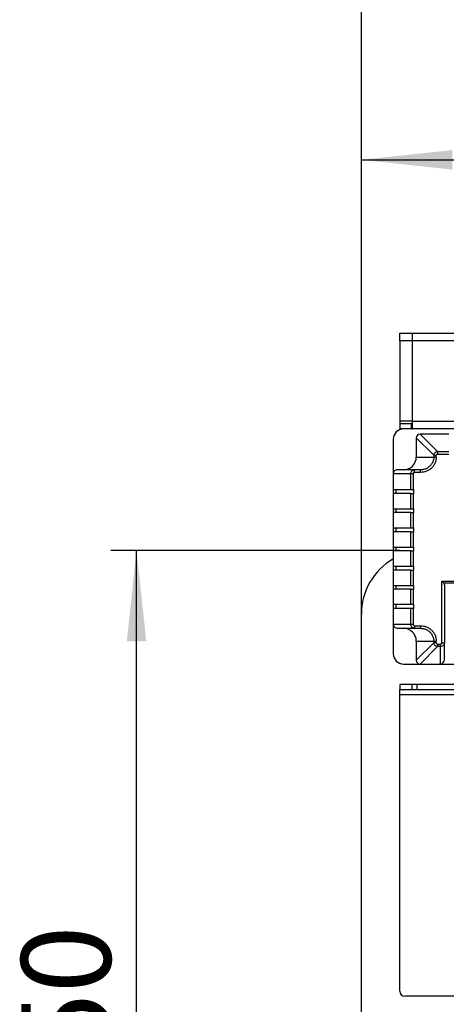
# Model space of a CAD drawing. Units: millimetres. Extents: x 80 to 8320, y 80 to 5860.
# Drawn here: x 1445 to 1779, y 4433 to 5204 of the extents above; entities that cross this region are included whole.
import ezdxf

# ---------------------------------------------------------------- set-up
doc = ezdxf.new("R2010")
doc.units = ezdxf.units.MM
doc.header["$LTSCALE"] = 20
doc.layers.add('FORMAT', color=7, linetype='Continuous')
doc.styles.add('SLDTEXTSTYLE0', font='TXT', dxfattribs={"width": 0.75})
doc.dimstyles.new('SLDDIMSTYLE0', dxfattribs={"dimtxt": 70, "dimasz": 71.12, "dimexe": 0, "dimexo": 0.0625, "dimgap": 17.5, "dimtad": 1, "dimdec": 0, "dimrnd": 1e-09, "dimzin": 12, "dimdsep": 46, "dimtxsty": 'SLDTEXTSTYLE0', "dimsah": 1, "dimcen": 0.09, "dimadec": 0, "dimazin": 3, "dimtfac": 1, "dimtdec": 0, "dimtofl": 0, "dimtmove": 0, "dimatfit": 3, "dimfxl": 0, "dimfrac": 2, "dimtolj": 1, "dimtzin": 12, "dimarcsym": 0})

# ---------------------------------------------------------------- blocks, each defined once
blk = doc.blocks.new('_D_2')
at = {"layer": 'FORMAT'}
for p, q in [((1742.31, 4788.5), (1516.32, 4788.5)), ((1536.32, 4038.5), (1536.32, 4788.5)), ((1742.31, 4038.5), (1516.32, 4038.5))]:
    blk.add_line(p, q, dxfattribs=at)
for points in [[(1536.32, 4788.5), (1528.7, 4717.38), (1543.94, 4717.38)], [(1536.32, 4038.5), (1543.94, 4109.62), (1528.7, 4109.62)]]:
    blk.add_solid(points, dxfattribs=at)
at = {"layer": 'FORMAT', "insert": (1446.08, 4335.92), "char_height": 70, "attachment_point": 1, "rotation": 90, "style": 'SLDTEXTSTYLE0'}
blk.add_mtext('750', dxfattribs=at)
blk = doc.blocks.new('_D_3')
at = {"layer": 'FORMAT'}
for p, q in [((1712.31, 4400.5), (1712.31, 5114.13)), ((2662.31, 4758.5), (2662.31, 5114.13)), ((1712.31, 5094.13), (2662.31, 5094.13))]:
    blk.add_line(p, q, dxfattribs=at)
for points in [[(1712.31, 5094.13), (1783.43, 5086.51), (1783.43, 5101.75)], [(2662.31, 5094.13), (2591.19, 5101.75), (2591.19, 5086.51)]]:
    blk.add_solid(points, dxfattribs=at)
at = {"layer": 'FORMAT', "insert": (2109.73, 5184.36), "char_height": 70, "attachment_point": 1, "style": 'SLDTEXTSTYLE0'}
blk.add_mtext('950', dxfattribs=at)
blk = doc.blocks.new('_D_4')
at = {"layer": 'FORMAT'}
for p, q in [((1712.31, 4758.5), (1712.31, 5345.93)), ((2787.31, 4583.5), (2787.31, 5345.93)), ((1712.31, 5325.93), (2787.31, 5325.93))]:
    blk.add_line(p, q, dxfattribs=at)
for points in [[(1712.31, 5325.93), (1783.43, 5318.31), (1783.43, 5333.55)], [(2787.31, 5325.93), (2716.19, 5333.55), (2716.19, 5318.31)]]:
    blk.add_solid(points, dxfattribs=at)
at = {"layer": 'FORMAT', "insert": (2146.36, 5416.17), "char_height": 70, "attachment_point": 1, "style": 'SLDTEXTSTYLE0'}
blk.add_mtext('1075', dxfattribs=at)

msp = doc.modelspace()

# ---------------------------------------------------------------- linework, layer by layer
at = {"color": 7, "linetype": 'Continuous', "lineweight": 25}
for p, q in [((1742.31, 4952.5), (1742.31, 4958.5)), ((1742.31, 4958.5), (1752.31, 4958.5)), ((1752.31, 4958.5), (2312.31, 4958.5)), ((1752.31, 4952.5), (1752.31, 4958.5)), ((1742.31, 4952.5), (1742.31, 4889.5)), ((1752.31, 4889.5), (1752.31, 4952.5)), ((2312.31, 4952.5), (1752.31, 4952.5)), ((1742.31, 4889.5), (1742.31, 4887.5)), ((1742.31, 4887.5), (1742.31, 4883.5)), ((1751.58, 4887.5), (1742.31, 4887.5)), ((1751.58, 4883.5), (1751.58, 4887.5)), ((1752.31, 4887.5), (1751.58, 4887.5)), ((1752.31, 4889.5), (2312.31, 4889.5)), ((1752.31, 4883.5), (1752.31, 4889.5)), ((1751.58, 4883.5), (1742.31, 4883.5)), ((1751.58, 4883.5), (1752.31, 4883.5)), ((2312.31, 4883.5), (1752.31, 4883.5)), ((1771.92, 4865.83), (1758.25, 4879.5)), ((1780.81, 4879.5), (1758.25, 4879.5)), ((1737.31, 4875.5), (1737.31, 4848.5)), ((1755.31, 4876.57), (1768.98, 4862.9)), ((1755.31, 4876.57), (1755.31, 4861.5)), ((1768.98, 4862.9), (1768.98, 4861.5)), ((1768.98, 4862.9), (1770.94, 4862.9)), ((1770.94, 4861.5), (1770.94, 4862.9)), ((1771.92, 4865.83), (1771.92, 4863.87)), ((1771.92, 4865.83), (1780.81, 4865.83)), ((1771.92, 4863.87), (1780.81, 4863.87)), ((1755.31, 4861.5), (1768.98, 4861.5)), ((1770.94, 4861.5), (1768.98, 4861.5)), ((1750.98, 4848.5), (1737.31, 4848.5)), ((1737.31, 4848.5), (1737.31, 4836)), ((1753.96, 4851.5), (1740.37, 4851.5)), ((1750.98, 4836), (1750.98, 4848.5)), ((1752.94, 4848.5), (1750.98, 4848.5)), ((1752.94, 4848.5), (1752.94, 4836)), ((1753.96, 4849.5), (1753.96, 4851.5)), ((1758.69, 4851.5), (1753.96, 4851.5)), ((1758.69, 4849.5), (1753.96, 4849.5)), ((1758.69, 4849.5), (1758.69, 4851.5)), ((1737.31, 4836), (1750.98, 4836)), ((1737.31, 4836), (1737.31, 4833)), ((1737.31, 4833), (1737.31, 4821)), ((1750.98, 4833), (1737.31, 4833)), ((1739.35, 4836), (1739.35, 4833)), ((1750.98, 4836), (1752.94, 4836)), ((1750.98, 4821), (1750.98, 4833)), ((1750.98, 4833), (1752.94, 4833)), ((1752.94, 4836), (1753.35, 4836)), ((1752.94, 4833), (1752.94, 4821)), ((1752.94, 4833), (1753.35, 4833)), ((1753.35, 4833), (1753.35, 4836)), ((1737.31, 4821), (1750.98, 4821)), ((1737.31, 4821), (1737.31, 4818)), ((1737.31, 4818), (1737.31, 4806)), ((1750.98, 4818), (1737.31, 4818)), ((1739.35, 4821), (1739.35, 4818)), ((1750.98, 4821), (1752.94, 4821)), ((1750.98, 4806), (1750.98, 4818)), ((1750.98, 4818), (1752.94, 4818)), ((1752.94, 4821), (1753.35, 4821)), ((1752.94, 4818), (1752.94, 4806)), ((1752.94, 4818), (1753.35, 4818)), ((1753.35, 4818), (1753.35, 4821)), ((1737.31, 4806), (1750.98, 4806)), ((1737.31, 4806), (1737.31, 4803)), ((1737.31, 4803), (1737.31, 4791)), ((1750.98, 4803), (1737.31, 4803)), ((1739.35, 4806), (1739.35, 4803)), ((1750.98, 4806), (1752.94, 4806)), ((1750.98, 4791), (1750.98, 4803)), ((1750.98, 4803), (1752.94, 4803)), ((1752.94, 4806), (1753.35, 4806)), ((1752.94, 4803), (1752.94, 4791)), ((1752.94, 4803), (1753.35, 4803)), ((1753.35, 4803), (1753.35, 4806)), ((1737.31, 4791), (1750.98, 4791)), ((1737.31, 4791), (1737.31, 4788)), ((1737.31, 4788), (1737.31, 4776)), ((1750.98, 4788), (1737.31, 4788)), ((1739.35, 4791), (1739.35, 4788)), ((1750.98, 4791), (1752.94, 4791)), ((1750.98, 4776), (1750.98, 4788)), ((1750.98, 4788), (1752.94, 4788)), ((1752.94, 4791), (1753.35, 4791)), ((1752.94, 4788), (1752.94, 4776)), ((1752.94, 4788), (1753.35, 4788)), ((1753.35, 4788), (1753.35, 4791)), ((1737.31, 4776), (1750.98, 4776)), ((1737.31, 4776), (1737.31, 4773)), ((1737.31, 4773), (1737.31, 4761)), ((1750.98, 4773), (1737.31, 4773)), ((1739.35, 4776), (1739.35, 4773)), ((1750.98, 4776), (1752.94, 4776)), ((1750.98, 4761), (1750.98, 4773)), ((1750.98, 4773), (1752.94, 4773)), ((1752.94, 4776), (1753.35, 4776)), ((1752.94, 4773), (1752.94, 4761)), ((1752.94, 4773), (1753.35, 4773)), ((1753.35, 4773), (1753.35, 4776)), ((1775.31, 4764.37), (1879.31, 4764.37)), ((1775.31, 4716.16), (1775.31, 4764.37)), ((1776.76, 4762.91), (1775.31, 4764.37)), ((1877.85, 4762.91), (1776.76, 4762.91)), ((1737.31, 4761), (1750.98, 4761)), ((1737.31, 4761), (1737.31, 4758)), ((1737.31, 4758), (1737.31, 4746)), ((1750.98, 4758), (1737.31, 4758)), ((1739.35, 4761), (1739.35, 4758)), ((1750.98, 4761), (1752.94, 4761)), ((1750.98, 4758), (1752.94, 4758)), ((1750.98, 4746), (1750.98, 4758)), ((1752.94, 4761), (1753.35, 4761)), ((1752.94, 4758), (1752.94, 4746)), ((1752.94, 4758), (1753.35, 4758)), ((1753.35, 4758), (1753.35, 4761)), ((1777.31, 4761.62), (1777.31, 4716.16)), ((1750.98, 4746), (1737.31, 4746)), ((1737.31, 4746), (1737.31, 4743)), ((1737.31, 4743), (1737.31, 4730.5)), ((1750.98, 4743), (1737.31, 4743)), ((1739.35, 4746), (1739.35, 4743)), ((1752.94, 4746), (1750.98, 4746)), ((1750.98, 4730.5), (1750.98, 4743)), ((1752.94, 4743), (1750.98, 4743)), ((1753.35, 4746), (1752.94, 4746)), ((1752.94, 4743), (1752.94, 4730.5)), ((1753.35, 4743), (1752.94, 4743)), ((1753.35, 4743), (1753.35, 4746)), ((1712.31, 4410.5), (1712.31, 4738.5)), ((1750.98, 4730.5), (1737.31, 4730.5)), ((1737.31, 4730.5), (1737.31, 4707.5)), ((1740.37, 4727.5), (1753.96, 4727.5)), ((1752.94, 4730.5), (1750.98, 4730.5)), ((1753.96, 4729.5), (1758.69, 4729.5)), ((1753.96, 4729.5), (1753.96, 4727.5)), ((1753.96, 4727.5), (1758.69, 4727.5)), ((1758.69, 4729.5), (1758.69, 4727.5)), ((1755.31, 4717.5), (1768.98, 4717.5)), ((1755.31, 4717.5), (1755.31, 4702.44)), ((1768.98, 4716.11), (1755.31, 4702.44)), ((1768.98, 4717.5), (1768.98, 4716.11)), ((1768.98, 4717.5), (1770.94, 4717.5)), ((1770.94, 4716.11), (1768.98, 4716.11)), ((1770.94, 4716.11), (1770.94, 4717.5)), ((1775.31, 4716.16), (1777.31, 4716.16)), ((1777.31, 4703.43), (1777.31, 4716.16)), ((1771.92, 4713.18), (1758.25, 4699.5)), ((1771.92, 4715.14), (1774.31, 4715.14)), ((1771.92, 4715.14), (1771.92, 4713.18)), ((1774.31, 4713.18), (1771.92, 4713.18)), ((1774.31, 4713.18), (1774.31, 4715.14)), ((1774.31, 4699.5), (1774.31, 4713.18)), ((1745.31, 4699.5), (1758.25, 4699.5)), ((1758.25, 4699.5), (1774.31, 4699.5)), ((1774.31, 4699.5), (1880.31, 4699.5)), ((1742.31, 4683.5), (1742.31, 4679.5)), ((1742.37, 4683.5), (1742.31, 4683.5)), ((1742.31, 4679.5), (1742.37, 4679.5)), ((1742.31, 4675.5), (1742.31, 4679.5)), ((1742.37, 4683.5), (1742.37, 4679.5)), ((1751.71, 4683.5), (1742.37, 4683.5)), ((1742.37, 4679.5), (1751.71, 4679.5)), ((1751.71, 4683.5), (1751.71, 4679.5)), ((1755.64, 4683.5), (1751.71, 4683.5)), ((1751.71, 4679.5), (1755.64, 4679.5)), ((1755.64, 4683.5), (1755.64, 4679.5)), ((2308.97, 4683.5), (1755.64, 4683.5)), ((1755.64, 4679.5), (2308.97, 4679.5)), ((1742.31, 4443.5), (1742.31, 4675.5)), ((2318.31, 4439.5), (1746.31, 4439.5))]:
    msp.add_line(p, q, dxfattribs=at)
at = {"color": 8, "linetype": 'Continuous', "lineweight": 25}
for p, q in [((1752.31, 4952.5), (1742.31, 4952.5)), ((1752.31, 4889.5), (1742.31, 4889.5)), ((1883.12, 4675.5), (1742.31, 4675.5))]:
    msp.add_line(p, q, dxfattribs=at)
at = {"color": 7, "linetype": 'Continuous', "lineweight": 25}
for centre, radius, start, end in [((1745.31, 4875.5), 8, 90, 180), ((1762.31, 4738.5), 50, 120, 180), ((1745.31, 4707.5), 8, 180, 270), ((1746.31, 4443.5), 4, 180, 270)]:
    msp.add_arc(centre, radius, start, end, dxfattribs=at)
for centre, major_axis, ratio, start_param, end_param in [((1758.37, 4876.44), (2.21, -2.21), 0.96013, 2.376532, 3.906653), ((1745.1, 4861.5), (-10.21, 0), 0.979457, 1.570796, 3.141593), ((1740.37, 4848.5), (3.06, 0), 0.979457, 1.570796, 3.141593), ((1775.31, 4761.62), (2, 0), 0.941176, 0, 0.755104), ((1740.37, 4730.5), (-3.06, 0), 0.979457, 0, 1.570796), ((1745.1, 4717.5), (10.21, 0), 0.979457, 0, 1.570796), ((1758.37, 4702.57), (-2.21, -2.21), 0.96013, 5.518125, 7.048246), ((1774.31, 4703.43), (0, 3.92), 0.765201, 3.141593, 4.712389)]:
    msp.add_ellipse(centre, major_axis=major_axis, ratio=ratio, start_param=start_param, end_param=end_param, dxfattribs=at)
for points, knots in [([(1768.98, 4862.9), (1769.04, 4863.29), (1769.14, 4864.05), (1769.83, 4865), (1770.78, 4865.68), (1771.54, 4865.78), (1771.92, 4865.83)], [0, 0, 0, 0, 0.258932, 0.4999, 0.749941, 1, 1, 1, 1]), ([(1768.98, 4861.5), (1768.94, 4860.88), (1768.87, 4859.62), (1768.3, 4857.77), (1767.52, 4856.3), (1766.7, 4855.2), (1765.77, 4854.2), (1764.7, 4853.34), (1763.5, 4852.64), (1762.44, 4852.17), (1761.29, 4851.81), (1760.02, 4851.56), (1759.15, 4851.52), (1758.69, 4851.5)], [0, 0, 0, 0, 0.11748, 0.236624, 0.362557, 0.428032, 0.495161, 0.618715, 0.685916, 0.756698, 0.836917, 0.912444, 1, 1, 1, 1]), ([(1770.94, 4861.5), (1770.89, 4860.72), (1770.8, 4859.15), (1770.07, 4856.88), (1768.94, 4854.79), (1767.4, 4852.96), (1765.53, 4851.46), (1763.4, 4850.35), (1761.09, 4849.64), (1759.49, 4849.55), (1758.69, 4849.5)], [0, 0, 0, 0, 0.123725, 0.247645, 0.371925, 0.496675, 0.621932, 0.747654, 0.873731, 1, 1, 1, 1]), ([(1750.98, 4848.5), (1751.02, 4848.89), (1751.11, 4849.68), (1751.78, 4850.65), (1752.56, 4851.19), (1753.3, 4851.46), (1753.72, 4851.49), (1753.96, 4851.5)], [0, 0, 0, 0, 0.24552, 0.49907, 0.727605, 0.847654, 1, 1, 1, 1]), ([(1753.96, 4849.5), (1753.83, 4849.49), (1753.56, 4849.46), (1753.22, 4849.23), (1753.03, 4848.95), (1752.95, 4848.7), (1752.94, 4848.57), (1752.94, 4848.5)], [0, 0, 0, 0, 0.251915, 0.502802, 0.751671, 0.875918, 1, 1, 1, 1]), ([(1753.96, 4727.5), (1753.72, 4727.52), (1753.26, 4727.55), (1752.53, 4727.83), (1751.77, 4728.38), (1751.11, 4729.33), (1751.02, 4730.11), (1750.98, 4730.5)], [0, 0, 0, 0, 0.15627, 0.291977, 0.500878, 0.751824, 1, 1, 1, 1]), ([(1752.94, 4730.5), (1752.94, 4730.44), (1752.95, 4730.31), (1753.03, 4730.06), (1753.22, 4729.78), (1753.56, 4729.55), (1753.83, 4729.52), (1753.96, 4729.5)], [0, 0, 0, 0, 0.123929, 0.248371, 0.497307, 0.748195, 1, 1, 1, 1]), ([(1758.69, 4729.5), (1759.49, 4729.46), (1761.09, 4729.37), (1763.4, 4728.66), (1765.53, 4727.55), (1767.4, 4726.05), (1768.94, 4724.22), (1770.07, 4722.13), (1770.8, 4719.86), (1770.89, 4718.29), (1770.94, 4717.5)], [0, 0, 0, 0, 0.126269, 0.252346, 0.378068, 0.503325, 0.628075, 0.752355, 0.876275, 1, 1, 1, 1]), ([(1758.69, 4727.5), (1759.15, 4727.49), (1760.02, 4727.45), (1761.29, 4727.2), (1762.78, 4726.74), (1764.12, 4726.05), (1765.24, 4725.23), (1766.26, 4724.33), (1767.36, 4723.02), (1768.3, 4721.24), (1768.87, 4719.39), (1768.94, 4718.13), (1768.98, 4717.5)], [0, 0, 0, 0, 0.087575, 0.163119, 0.243358, 0.381179, 0.444822, 0.504907, 0.637356, 0.763321, 0.882492, 1, 1, 1, 1]), ([(1771.92, 4713.18), (1771.52, 4713.23), (1770.77, 4713.34), (1769.81, 4714.03), (1769.14, 4714.98), (1769.03, 4715.73), (1768.98, 4716.11)], [0, 0, 0, 0, 0.258932, 0.4999, 0.749941, 1, 1, 1, 1]), ([(1775.31, 4716.16), (1775.3, 4716.03), (1775.27, 4715.83), (1775.15, 4715.59), (1775.02, 4715.43), (1774.86, 4715.3), (1774.63, 4715.17), (1774.43, 4715.15), (1774.31, 4715.14)], [0, 0, 0, 0, 0.241749, 0.372977, 0.503362, 0.633539, 0.762872, 1, 1, 1, 1]), ([(1777.31, 4716.16), (1777.29, 4715.91), (1777.26, 4715.46), (1776.98, 4714.72), (1776.43, 4713.96), (1775.49, 4713.31), (1774.7, 4713.22), (1774.31, 4713.18)], [0, 0, 0, 0, 0.15627, 0.291977, 0.500878, 0.751824, 1, 1, 1, 1])]:
    msp.add_open_spline(points, degree=3, knots=knots, dxfattribs=at)
for points in [[(1771.92, 4863.87), (1771.79, 4863.86), (1771.53, 4863.83), (1771.21, 4863.61), (1770.98, 4863.28), (1770.95, 4863.02), (1770.94, 4862.9)], [(1770.94, 4716.11), (1770.95, 4715.99), (1770.98, 4715.73), (1771.21, 4715.4), (1771.53, 4715.18), (1771.79, 4715.15), (1771.92, 4715.14)]]:
    msp.add_open_spline(points, degree=3, dxfattribs=at)

# ---------------------------------------------------------------- dimensions: what is measured, and where the dimension line sits
at = {"layer": 'FORMAT'}
for base, p1, p2, picture, middle in [((2787.31, 5325.93), (1712.31, 4738.5), (2787.31, 4563.5), '_D_4', (2249.81, 5325.93)), ((2662.31, 5094.13), (1712.31, 4380.5), (2662.31, 4738.5), '_D_3', (2187.31, 5094.13))]:
    dim = msp.add_linear_dim(base=base, p1=p1, p2=p2, dimstyle='SLDDIMSTYLE0', dxfattribs=at)
    dim.commit()
    dim.dimension.update_dxf_attribs({"geometry": picture, "text_midpoint": middle, "dimtype": 160})
dim = msp.add_linear_dim(base=(1536.32, 4788.5), p1=(1762.31, 4038.5), p2=(1762.31, 4788.5), angle=90, dimstyle='SLDDIMSTYLE0', dxfattribs=at)
dim.commit()
dim.dimension.update_dxf_attribs({"geometry": '_D_2', "text_midpoint": (1536.32, 4413.5), "dimtype": 160})

doc.saveas('drawing.dxf')
